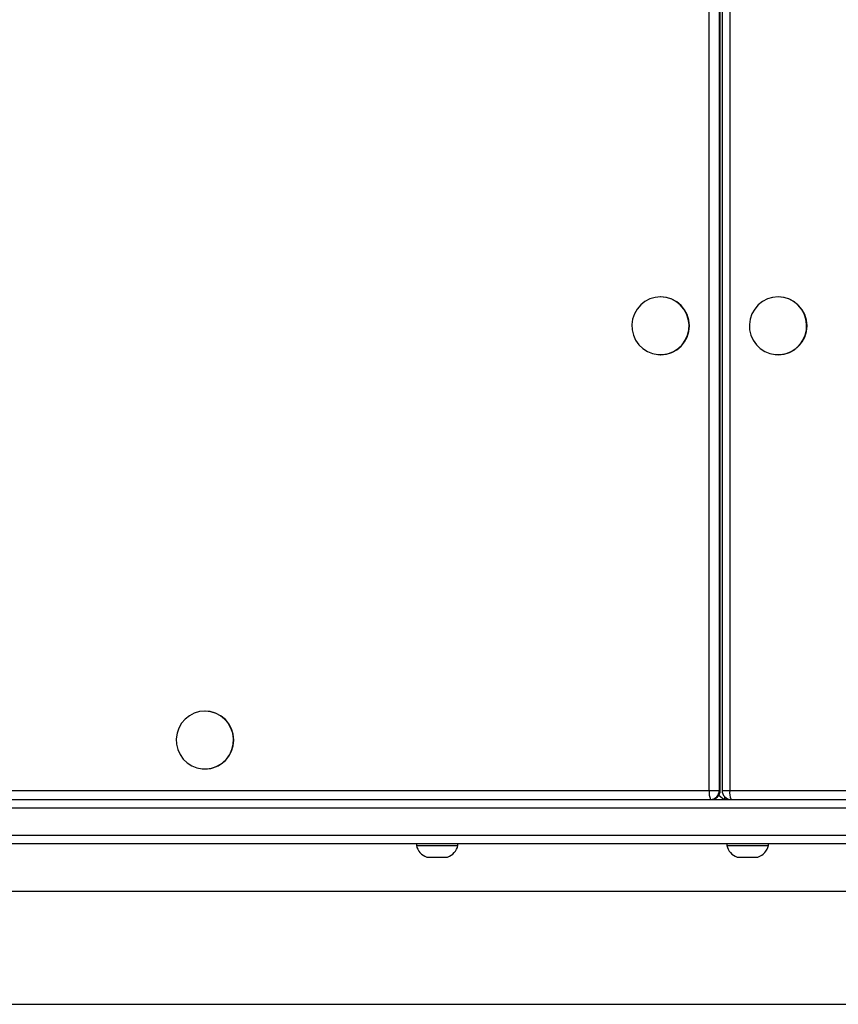
# Model space of a CAD drawing. Units: millimetres. Extents: x 2185 to 5032, y 505 to 1577.
# Drawn here: x 2751 to 2779, y 1000 to 1034 of the extents above; entities that cross this region are included whole.
import ezdxf

# ---------------------------------------------------------------- set-up
doc = ezdxf.new("R2010")
doc.units = ezdxf.units.MM
doc.layers.add('VP-EQ', color=192, linetype='Continuous')

# ---------------------------------------------------------------- blocks, each defined once
blk = doc.blocks.new('WD1505')
at = {"layer": 'VP-EQ', "color": 7, "linetype": 'Continuous', "lineweight": 25}
for p, q in [((2774.615, 1007.555), (2774.615, 1144.955)), ((2774.954, 1144.955), (2774.954, 1007.555)), ((2774.982, 1007.555), (2774.982, 1144.955)), ((2774.985, 1007.555), (2774.985, 1144.955)), ((2775.05, 1144.955), (2775.05, 1007.555)), ((2775.308, 1144.955), (2775.308, 1007.555)), ((2772.981, 1024.18), (2772.973, 1024.18)), ((2776.942, 1024.18), (2776.934, 1024.18)), ((2772.973, 1022.23), (2772.981, 1022.23)), ((2776.934, 1022.23), (2776.942, 1022.23)), ((2757.632, 1010.23), (2757.624, 1010.23)), ((2757.624, 1008.28), (2757.632, 1008.28)), ((2691.136, 1007.555), (2774.615, 1007.555)), ((2774.615, 1007.555), (2774.954, 1007.555)), ((2774.954, 1007.555), (2774.982, 1007.555)), ((2695.492, 1007.255), (2790.441, 1007.255)), ((2775.125, 1007.356), (2775.125, 1007.258)), ((2790.399, 1006.955), (2695.45, 1006.955)), ((2695.45, 1006.055), (2790.399, 1006.055)), ((2790.441, 1005.755), (2695.492, 1005.755)), ((2764.749, 1005.755), (2764.749, 1005.705)), ((2764.749, 1005.705), (2765.351, 1005.705)), ((2765.351, 1005.705), (2766.149, 1005.705)), ((2766.149, 1005.705), (2766.149, 1005.755)), ((2775.208, 1005.755), (2775.208, 1005.705)), ((2775.208, 1005.705), (2775.811, 1005.705)), ((2775.811, 1005.705), (2776.608, 1005.705)), ((2776.608, 1005.705), (2776.608, 1005.755)), ((2765.099, 1005.315), (2765.4, 1005.315)), ((2765.4, 1005.315), (2765.799, 1005.315)), ((2775.558, 1005.315), (2775.859, 1005.315)), ((2775.859, 1005.315), (2776.258, 1005.315)), ((2790.947, 1004.155), (2682.747, 1004.155)), ((2682.747, 1000.355), (2790.947, 1000.355))]:
    blk.add_line(p, q, dxfattribs=at)
at = {"layer": 'VP-EQ', "color": 8, "linetype": 'Continuous', "lineweight": 25}
for p, q in [((2774.982, 1007.555), (2774.985, 1007.555)), ((2775.05, 1007.555), (2775.308, 1007.555)), ((2775.308, 1007.555), (2779.601, 1007.555))]:
    blk.add_line(p, q, dxfattribs=at)
at = {"layer": 'VP-EQ', "color": 7, "linetype": 'Continuous', "lineweight": 25, "flags": 128}
for points in [[(2772.973, 1024.18), (2772.79, 1024.162), (2772.614, 1024.11), (2772.451, 1024.025), (2772.307, 1023.91), (2772.186, 1023.77), (2772.095, 1023.61), (2772.035, 1023.434), (2772.009, 1023.251), (2772.017, 1023.066), (2772.06, 1022.886), (2772.137, 1022.717), (2772.243, 1022.566), (2772.376, 1022.438), (2772.531, 1022.338), (2772.701, 1022.269), (2772.881, 1022.234), (2773.065, 1022.234), (2773.245, 1022.269), (2773.415, 1022.338), (2773.57, 1022.438), (2773.703, 1022.566), (2773.809, 1022.717), (2773.885, 1022.886), (2773.929, 1023.066), (2773.937, 1023.251), (2773.911, 1023.434), (2773.851, 1023.61), (2773.759, 1023.77), (2773.639, 1023.91), (2773.495, 1024.025), (2773.332, 1024.11), (2773.156, 1024.162), (2772.973, 1024.18)], [(2776.934, 1024.18), (2776.751, 1024.162), (2776.575, 1024.11), (2776.412, 1024.025), (2776.268, 1023.91), (2776.148, 1023.77), (2776.056, 1023.61), (2775.996, 1023.434), (2775.97, 1023.251), (2775.978, 1023.066), (2776.022, 1022.886), (2776.098, 1022.717), (2776.204, 1022.566), (2776.337, 1022.438), (2776.492, 1022.338), (2776.662, 1022.269), (2776.842, 1022.234), (2777.026, 1022.234), (2777.206, 1022.269), (2777.376, 1022.338), (2777.531, 1022.438), (2777.664, 1022.566), (2777.77, 1022.717), (2777.846, 1022.886), (2777.89, 1023.066), (2777.898, 1023.251), (2777.872, 1023.434), (2777.812, 1023.61), (2777.72, 1023.77), (2777.6, 1023.91), (2777.456, 1024.025), (2777.293, 1024.11), (2777.117, 1024.162), (2776.934, 1024.18)], [(2757.624, 1010.23), (2757.441, 1010.212), (2757.265, 1010.16), (2757.102, 1010.075), (2756.957, 1009.96), (2756.837, 1009.82), (2756.745, 1009.66), (2756.685, 1009.484), (2756.659, 1009.301), (2756.668, 1009.116), (2756.711, 1008.936), (2756.788, 1008.767), (2756.894, 1008.616), (2757.027, 1008.488), (2757.181, 1008.388), (2757.352, 1008.319), (2757.532, 1008.284), (2757.716, 1008.284), (2757.896, 1008.319), (2758.066, 1008.388), (2758.221, 1008.488), (2758.353, 1008.616), (2758.46, 1008.767), (2758.536, 1008.936), (2758.579, 1009.116), (2758.588, 1009.301), (2758.562, 1009.484), (2758.502, 1009.66), (2758.41, 1009.82), (2758.29, 1009.96), (2758.146, 1010.075), (2757.983, 1010.16), (2757.806, 1010.212), (2757.624, 1010.23)]]:
    blk.add_lwpolyline(points, dxfattribs=at)
at = {"layer": 'VP-EQ', "color": 7, "linetype": 'Continuous', "lineweight": 25}
for centre, radius, start, end in [((2772.974, 1023.205), 0.975, 270.4308, 89.5692), ((2776.935, 1023.205), 0.975, 270.4308, 89.5692), ((2757.625, 1009.255), 0.975, 270.403, 89.597), ((2775.186, 1007.481), 0.575, 172.664, 203.1894), ((2774.655, 1007.553), 0.299, 270.2818, 0.2804), ((2774.685, 1007.555), 0.3, 270, 0), ((2774.683, 1007.553), 0.299, 270.2818, 0.2804), ((2775.35, 1007.555), 0.3, 180, 270), ((2775.878, 1007.481), 0.574, 172.6323, 203.2033), ((2765.26, 1005.812), 0.523, 191.8119, 252), ((2765.637, 1005.812), 0.523, 288, 348.1881), ((2775.72, 1005.812), 0.523, 191.8119, 252), ((2776.097, 1005.812), 0.523, 288, 348.1881)]:
    blk.add_arc(centre, radius, start, end, dxfattribs=at)
for centre, major_axis, start_param, end_param in [((2774.733, 1007.655), (-0.399, 0.399), 2.190941, 3.071779), ((2774.733, 1007.655), (-0.399, 0.399), 2.190941, 3.071779), ((2775.525, 1007.655), (0.399, 0.399), 2.631259, 3.211406), ((2775.525, 1007.655), (0.399, 0.399), 2.631259, 3.211406)]:
    blk.add_ellipse(centre, major_axis=major_axis, ratio=0.069927, start_param=start_param, end_param=end_param, dxfattribs=at)
blk = doc.blocks.new('wd1505_2D')
at = {"layer": 'VP-EQ', "color": 0}
blk.add_blockref('WD1505', (0, 0), dxfattribs=at)

msp = doc.modelspace()

# ---------------------------------------------------------------- block references
at = {"color": 0}
msp.add_blockref('wd1505_2D', (0, 0), dxfattribs=at)

doc.saveas('drawing.dxf')
